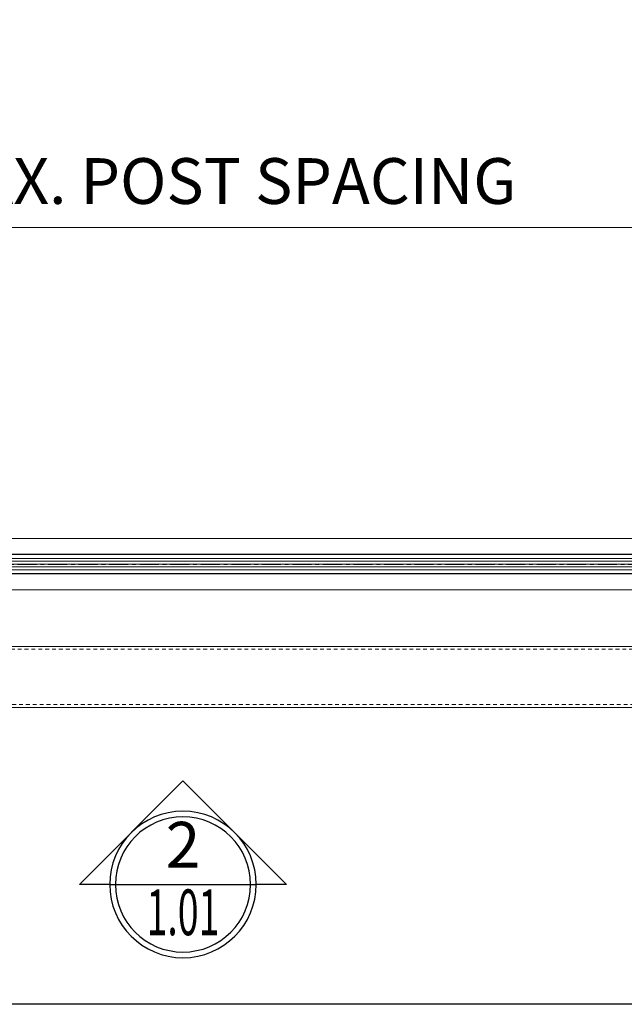
# Model space of a CAD drawing. Units: inches. Extents: x -91 to 811, y -3 to 277.
# Drawn here: x 203 to 222, y 145 to 177 of the extents above; entities that cross this region are included whole.
import ezdxf
from ezdxf.enums import TextEntityAlignment as Align

# ---------------------------------------------------------------- set-up
doc = ezdxf.new("R2010")
doc.units = ezdxf.units.IN
doc.header["$LTSCALE"] = 0.5
doc.header["$MEASUREMENT"] = 0
doc.set_wipeout_variables(frame=1)
doc.header["$PDMODE"] = 3
doc.linetypes.add('CENTER', pattern=[2, 1.25, -0.25, 0.25, -0.25])
doc.linetypes.add('HIDDEN', pattern=[0.375, 0.25, -0.125])
doc.layers.get('Defpoints').update_dxf_attribs({"color": 8})
doc.layers.add('CRL_CENTERLINE', color=2, linetype='CENTER')
doc.layers.add('Gasket', color=6, linetype='Continuous')
for name, color, linetype, lineweight in [('Dimensions', 74, 'Continuous', 9), ('GLASS', 5, 'Continuous', 15), ('RAILINGS', 4, 'Continuous', 20), ('Symbols', 3, 'Continuous', 30)]:
    doc.layers.add(name, color=color, linetype=linetype, lineweight=lineweight)
doc.styles.add('Arial', font='arial.ttf')
doc.styles.get("Standard").update_dxf_attribs({"font": 'arial.ttf'})
doc.dimstyles.new('CRL$0', dxfattribs={"dimtxt": 0.125, "dimasz": 0.125, "dimexe": 0.125, "dimexo": 0.0625, "dimgap": 0.0625, "dimtad": 1, "dimdec": 4, "dimzin": 3, "dimdsep": 46, "dimlunit": 5, "dimtxsty": 'Standard', "dimblk": 'ARCHTICK', "dimcen": 0, "dimclrd": 256, "dimclre": 256, "dimclrt": 256, "dimadec": 0, "dimazin": 0, "dimtfac": 1, "dimtdec": 4, "dimtofl": 0, "dimtmove": 0, "dimatfit": 3, "dimfxl": 0.125, "dimtfill": 1, "dimfrac": 2, "dimtolj": 1, "dimtzin": 0, "dimlwd": -1, "dimlwe": -1, "dimarcsym": 0})

# ---------------------------------------------------------------- blocks, each defined once
blk = doc.blocks.new('*U285')
at = {"transparency": 33554687}
for p, q in [((-0.188, 23.199), (-0.156, 23.23)), ((-0.156, 23.23), (0.156, 23.23)), ((-0.094, 23.23), (-0.094, -23.23)), ((0, 23.23), (0, -23.23)), ((0.094, 23.23), (0.094, -23.23)), ((0.156, 23.23), (0.187, 23.199))]:
    blk.add_line(p, q, dxfattribs=at)
blk.add_lwpolyline([(-0.156, -23.23), (0.156, -23.23), (0.187, -23.197), (0.187, 23.199), (0.156, 23.23), (-0.156, 23.23), (-0.188, 23.199), (-0.188, -23.199)], close=True, dxfattribs=at)
blk = doc.blocks.new('_ArchTick')
at = {"color": 0, "linetype": 'ByBlock', "const_width": 0.15}
blk.add_lwpolyline([(-0.5, -0.5), (0.5, 0.5)], dxfattribs=at)
blk = doc.blocks.new('*D291')
at = {"layer": 'Defpoints', "color": 0, "transparency": 16777216}
for p in [(231.363, 170.563), (183.363, 166.065), (231.363, 166.065)]:
    blk.add_point(p, dxfattribs=at)
at = {"layer": 'Dimensions', "transparency": 16777216}
for p, q in [((183.363, 166.815), (183.363, 172.063)), ((231.363, 166.815), (231.363, 172.063)), ((183.363, 170.563), (231.363, 170.563))]:
    blk.add_line(p, q, dxfattribs=at)
at = {"layer": 'Dimensions', "transparency": 16777216, "xscale": 1.5, "yscale": 1.5, "zscale": 1.5, "rotation": 180}
blk.add_blockref('_ArchTick', (183.363, 170.563), dxfattribs=at)
at = {"layer": 'Dimensions', "transparency": 16777216, "xscale": 1.5, "yscale": 1.5, "zscale": 1.5}
blk.add_blockref('_ArchTick', (231.363, 170.563), dxfattribs=at)
at = {"layer": 'Dimensions', "transparency": 16777216, "insert": (207.363, 172.089), "char_height": 1.5, "attachment_point": 5, "bg_fill": 3, "box_fill_scale": 1.25, "bg_fill_color": 256, "bg_fill_true_color": 13158600, "bg_fill_transparency": 0}
blk.add_mtext('\\A1;48" MAX. POST SPACING', dxfattribs=at)
blk = doc.blocks.new('*U58')
at = {"ltscale": 0.25}
blk.add_wipeout([(0.2, 0), (0.1984, -0.0251), (0.1937, -0.0497), (0.186, -0.0736), (0.1753, -0.0964), (0.1618, -0.1176), (0.1458, -0.1369), (0.1275, -0.1541), (0.1072, -0.1689), (0.0852, -0.181), (0.0618, -0.1902), (0.0375, -0.1965), (0.0126, -0.1996), (-0.0126, -0.1996), (-0.0375, -0.1965), (-0.0618, -0.1902), (-0.0852, -0.181), (-0.1072, -0.1689), (-0.1275, -0.1541), (-0.1458, -0.1369), (-0.1618, -0.1176), (-0.1753, -0.0964), (-0.186, -0.0736), (-0.1937, -0.0497), (-0.1984, -0.0251), (-0.2, 0), (-0.2828, 0), (0, 0.2828), (0.2828, 0)], dxfattribs=at)
blk.add_line((-0.2, 0), (0.2, 0))
for points in [[(-0.2, 0), (-0.2828, 0), (0, 0.2828), (0.2828, 0), (0.2, 0, 1)], [(-0.2, 0, 1), (0.2, 0, 1)], [(-0.1845, 0, 1), (0.1845, 0, 1)]]:
    blk.add_lwpolyline(points, format="xyb", close=True)
at = {"style": 'Arial', "flags": 8}
blk.add_attdef('VIEWNUMBER', text='', height=0.125, dxfattribs=at).set_placement((0, 0.0922), align=Align.MIDDLE)
at = {"style": 'Arial', "width": 0.6, "flags": 8}
blk.add_attdef('SHEETNUMBER', text='', height=0.125, dxfattribs=at).set_placement((0, -0.0922), align=Align.MIDDLE)

msp = doc.modelspace()

# ---------------------------------------------------------------- linework, layer by layer
at = {"layer": 'CRL_CENTERLINE', "transparency": 33554687}
msp.add_line((126.56969, 159.53863), (285.62101, 159.53863), dxfattribs=at)
at = {"layer": 'Defpoints', "transparency": 33554687}
msp.add_lwpolyline([(1.31548, 275.31231), (381.48396, 275.31231), (381.48396, 145.11455), (1.31548, 145.11455)], close=True, dxfattribs=at)
at = {"layer": 'Gasket', "transparency": 33554687}
msp.add_lwpolyline([(184.55106, 159.86213), (230.17507, 159.86213), (230.17507, 159.21513), (184.55106, 159.21513)], close=True, dxfattribs=at)
at = {"layer": 'RAILINGS', "transparency": 33554687}
for points in [[(184.55106, 160.38213), (230.17507, 160.38213), (230.17507, 158.69513), (184.55106, 158.69513)], [(282.05839, 156.84331), (134.17557, 156.84331), (134.17557, 154.84331), (284.05789, 154.84331)]]:
    msp.add_lwpolyline(points, close=True, dxfattribs=at)
at = {"layer": 'RAILINGS', "linetype": 'HIDDEN', "transparency": 33554687}
msp.add_lwpolyline([(134.17557, 156.75331), (282.14839, 156.75328), (283.96892, 154.93324), (134.17557, 154.93324)], close=True, dxfattribs=at)

# ---------------------------------------------------------------- block references
at = {"layer": 'GLASS', "transparency": 33554687, "rotation": 90}
msp.add_blockref('*U285', (207.36307, 159.53863), dxfattribs=at)

# ---------------------------------------------------------------- next in the draw order: block references
at = {"layer": 'Symbols', "transparency": 33554687, "xscale": 12, "yscale": 12, "zscale": 12}
msp.add_blockref('*U58', (207.98565, 149.04113), dxfattribs=at).add_auto_attribs({'VIEWNUMBER': '2', 'SHEETNUMBER': '1.01'})

# ---------------------------------------------------------------- next in the draw order: dimensions: what is measured, and where the dimension line sits
at = {"layer": 'Dimensions', "transparency": 33554687}
dim = msp.add_linear_dim(base=(231.36307, 170.56327), p1=(183.36307, 166.06474), p2=(231.36307, 166.06474), dimstyle='CRL$0', override={"dimpost": '" MAX. POST SPACING'}, dxfattribs=at)
dim.commit()
dim.dimension.update_dxf_attribs({"geometry": '*D291', "text_midpoint": (207.36307, 172.08936)})

doc.saveas('drawing.dxf')
